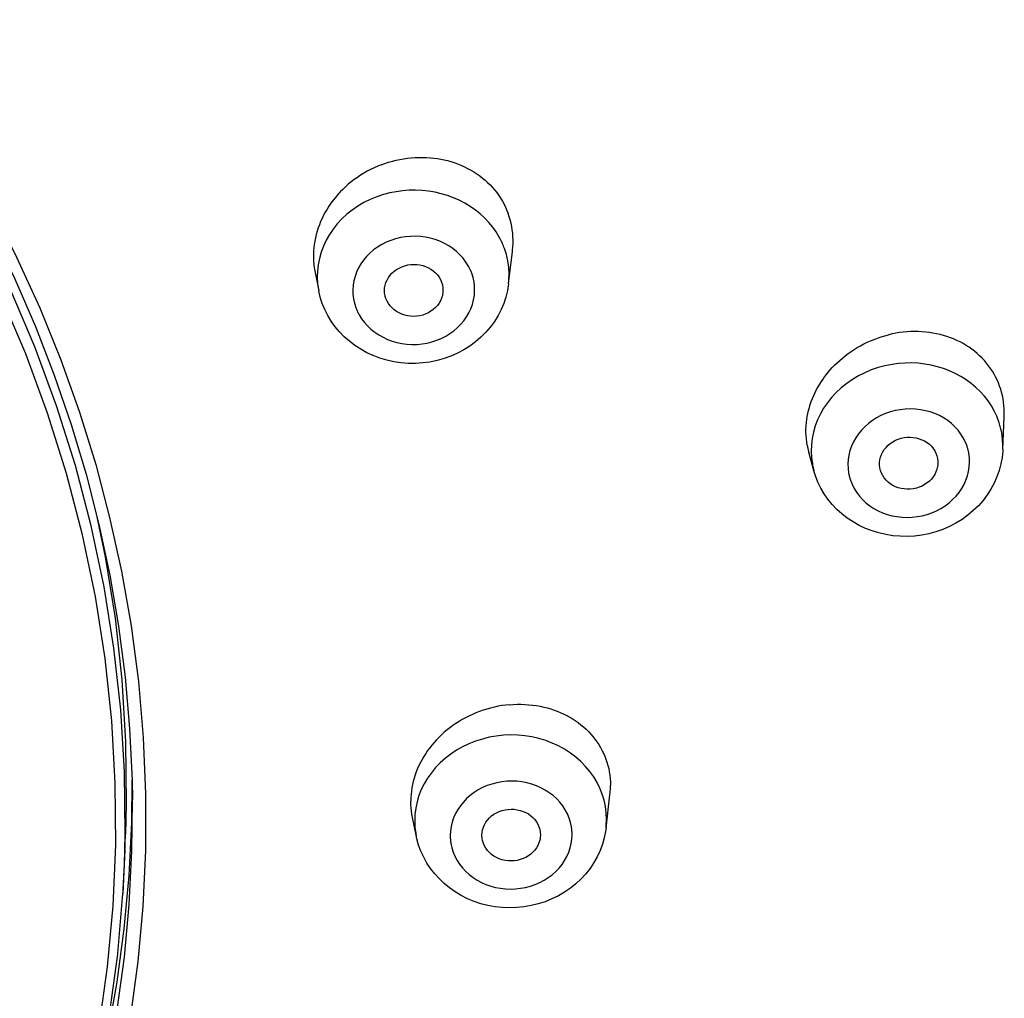
# Model space of a CAD drawing. Units: millimetres. Extents: x 329 to 849, y 58 to 719.
# Drawn here: x 405 to 410, y 598 to 603 of the extents above; entities that cross this region are included whole.
import ezdxf

# ---------------------------------------------------------------- set-up
doc = ezdxf.new("R2010")
doc.units = ezdxf.units.MM
doc.header["$LTSCALE"] = 65.395
for name, color, linetype in [('1174166_A', 7, 'CONTINUOUS'), ('_X2_56FE5757_X0__05_A', 7, 'CONTINUOUS'), ('BREP_2', 7, 'CONTINUOUS')]:
    doc.layers.add(name, color=color, linetype=linetype)

msp = doc.modelspace()

# ---------------------------------------------------------------- linework, layer by layer
at = {"layer": '1174166_A', "color": 7, "linetype": 'Continuous'}
for p, q in [((407.2435, 601.5667), (407.2335, 601.598)), ((407.2547, 601.4163), (407.2748, 601.5819)), ((406.6257, 601.3404), (406.6226, 601.3504)), ((409.7886, 600.567), (409.796, 600.7356)), ((408.8203, 600.4573), (408.7941, 600.5523)), ((408.8079, 600.5249), (408.8123, 600.4925)), ((407.7447, 598.7671), (407.7352, 598.7985)), ((407.7543, 598.6249), (407.7745, 598.7952)), ((406.7803, 598.5882), (406.7609, 598.6873)), ((406.7745, 598.6949), (406.7731, 598.6623))]:
    msp.add_line(p, q, dxfattribs=at)
for points in [[(406.6021, 602.0268), (406.6208, 602.0336), (406.6397, 602.0397), (406.6586, 602.0451), (406.6777, 602.0499), (406.6968, 602.054), (406.7161, 602.0575), (406.7356, 602.0603), (406.7552, 602.0625), (406.7749, 602.0639), (406.7949, 602.0647), (406.815, 602.0648), (406.8346, 602.0641), (406.8535, 602.0629), (406.8718, 602.061), (406.8898, 602.0585), (406.9071, 602.0556), (406.9241, 602.0521), (406.9411, 602.048), (406.9584, 602.0432), (406.9757, 602.0377), (406.993, 602.0315), (407.0104, 602.0245), (407.0278, 602.0168), (407.0447, 602.0084), (407.061, 601.9995), (407.0768, 601.9901), (407.092, 601.9802), (407.1066, 601.9699), (407.1207, 601.959), (407.1342, 601.9477), (407.1473, 601.9359), (407.1598, 601.9236), (407.1717, 601.9108), (407.1832, 601.8975), (407.194, 601.8839), (407.2043, 601.8698), (407.2139, 601.8552), (407.223, 601.8403), (407.2314, 601.8249), (407.2392, 601.8092), (407.2463, 601.7931), (407.2528, 601.7766)], [(406.6021, 602.0268), (406.5836, 602.0194), (406.5653, 602.0114), (406.5474, 602.0027), (406.5298, 601.9935), (406.5125, 601.9836), (406.4957, 601.9733), (406.4792, 601.9624), (406.4633, 601.9509), (406.4478, 601.9391), (406.4329, 601.9268), (406.4185, 601.914), (406.4047, 601.9009), (406.3914, 601.8874), (406.3787, 601.8736), (406.3665, 601.8594), (406.355, 601.8449), (406.344, 601.8301), (406.3336, 601.815), (406.3238, 601.7996), (406.3147, 601.784), (406.3061, 601.7682), (406.2982, 601.7521), (406.2909, 601.7359), (406.2843, 601.7195), (406.2783, 601.703), (406.2729, 601.6862), (406.2682, 601.6694), (406.2642, 601.6525), (406.2608, 601.6355), (406.2581, 601.6184), (406.2561, 601.6013), (406.2547, 601.5842), (406.2541, 601.567), (406.2541, 601.5499), (406.2548, 601.5328), (406.2562, 601.5158), (406.2584, 601.4989), (406.2611, 601.4821), (406.2809, 601.3811)], [(407.2068, 601.6561), (407.191, 601.6822), (407.1732, 601.7072), (407.1536, 601.731), (407.1322, 601.7537), (407.109, 601.7749), (407.0843, 601.7947), (407.0582, 601.813), (407.0306, 601.8296), (407.0019, 601.8445), (406.9721, 601.8577), (406.9413, 601.869), (406.9097, 601.8784), (406.8774, 601.8858), (406.8446, 601.8914), (406.8115, 601.8949), (406.7781, 601.8964), (406.7447, 601.8959), (406.7114, 601.8934), (406.6783, 601.8888), (406.6457, 601.8823), (406.6135, 601.8739)], [(406.6135, 601.8739), (406.579, 601.8624), (406.5455, 601.8486), (406.5132, 601.8326), (406.4824, 601.8146), (406.4531, 601.7946), (406.4256, 601.7727), (406.4, 601.749), (406.3764, 601.7238), (406.355, 601.697), (406.3359, 601.6689), (406.3192, 601.6397), (406.305, 601.6094), (406.2934, 601.5783), (406.2844, 601.5466), (406.2781, 601.5143)], [(407.2748, 601.5819), (407.2755, 601.5882), (407.277, 601.6058), (407.2778, 601.6234), (407.2779, 601.6409), (407.2772, 601.6583), (407.2759, 601.6757), (407.2738, 601.6929), (407.271, 601.71), (407.2675, 601.727), (407.2633, 601.7438), (407.2584, 601.7603), (407.2528, 601.7766)], [(407.0486, 601.5076), (407.0358, 601.5281), (407.0215, 601.5473), (407.0055, 601.5652), (406.9877, 601.5819), (406.9684, 601.5974), (406.9477, 601.6113), (406.9259, 601.6235), (406.9028, 601.6342), (406.8789, 601.6431), (406.8543, 601.6501), (406.829, 601.6554), (406.8034, 601.6587), (406.7775, 601.6601), (406.7514, 601.6597), (406.7257, 601.6573), (406.7002, 601.653), (406.675, 601.6468), (406.6507, 601.6389), (406.6271, 601.6291), (406.6044, 601.6176), (406.5829, 601.6046), (406.5628, 601.59), (406.5439, 601.5739), (406.5266, 601.5566), (406.5111, 601.5381), (406.4972, 601.5184), (406.4852, 601.4979), (406.4753, 601.4765), (406.4672, 601.4544), (406.4614, 601.4319), (406.4576, 601.409), (406.456, 601.3858), (406.4565, 601.3627), (406.4593, 601.3399), (406.4642, 601.3172), (406.4712, 601.2946)], [(407.2335, 601.598), (407.231, 601.6047), (407.2283, 601.6112), (407.2256, 601.6178), (407.2228, 601.6243), (407.2198, 601.6307), (407.2167, 601.6372), (407.2135, 601.6435), (407.2102, 601.6499), (407.2068, 601.6561)], [(407.2547, 601.4163), (407.2567, 601.437), (407.2575, 601.4697), (407.2556, 601.5023), (407.2509, 601.5347), (407.2435, 601.5667)], [(406.2781, 601.5143), (406.2745, 601.4818), (406.2737, 601.4491), (406.2756, 601.4165), (406.2809, 601.3811)], [(406.6226, 601.3504), (406.6216, 601.3542), (406.6192, 601.3679), (406.6184, 601.3816), (406.6192, 601.3955), (406.6217, 601.4094), (406.6257, 601.4228), (406.6314, 601.4358), (406.6385, 601.4483), (406.647, 601.46), (406.6568, 601.4708), (406.668, 601.4808), (406.6801, 601.4897), (406.6931, 601.4973), (406.707, 601.5037), (406.722, 601.509)], [(406.722, 601.509), (406.7375, 601.5128), (406.753, 601.515), (406.7685, 601.5159), (406.7841, 601.5153), (406.7997, 601.5132), (406.8148, 601.5097), (406.8293, 601.5048), (406.8434, 601.4986), (406.8565, 601.4912), (406.8686, 601.4825), (406.8797, 601.4727), (406.8896, 601.462), (406.898, 601.4505), (406.9052, 601.4382), (406.911, 601.4249)], [(407.0655, 601.4707), (407.0639, 601.4749), (407.0623, 601.4791), (407.0605, 601.4832), (407.0587, 601.4874), (407.0568, 601.4915), (407.0549, 601.4955), (407.0528, 601.4996), (407.0507, 601.5036), (407.0486, 601.5076)], [(406.4882, 601.2577), (406.5009, 601.2373), (406.5152, 601.2181), (406.5312, 601.2001), (406.549, 601.1834), (406.5684, 601.1679), (406.589, 601.154), (406.6108, 601.1418), (406.6339, 601.1311), (406.6578, 601.1222), (406.6824, 601.1152), (406.7078, 601.1099), (406.7334, 601.1066), (406.7592, 601.1052), (406.7853, 601.1057), (406.811, 601.108), (406.8365, 601.1123), (406.8617, 601.1185), (406.8861, 601.1265), (406.9096, 601.1362), (406.9323, 601.1477), (406.9538, 601.1607), (406.974, 601.1753), (406.9929, 601.1914), (407.0101, 601.2087), (407.0257, 601.2272), (407.0395, 601.2469), (407.0515, 601.2675), (407.0615, 601.2888), (407.0695, 601.311), (407.0754, 601.3335), (407.0791, 601.3563), (407.0807, 601.3795), (407.0802, 601.4026), (407.0774, 601.4255), (407.0726, 601.4481), (407.0655, 601.4707)], [(406.2992, 601.3153), (406.2888, 601.3476), (406.2809, 601.3808)], [(407.2547, 601.4163), (407.2491, 601.3817), (407.2409, 601.3485), (407.2301, 601.316), (407.2167, 601.2842), (407.2007, 601.2533), (407.1823, 601.2236), (407.1614, 601.195), (407.1381, 601.1679), (407.1127, 601.1425), (407.0853, 601.1189), (407.056, 601.0972), (407.025, 601.0777), (406.9925, 601.0604), (406.9587, 601.0454), (406.9238, 601.0328), (406.8879, 601.0228), (406.8513, 601.0152), (406.8143, 601.0103), (406.777, 601.008), (406.7398, 601.0083), (406.7028, 601.0112), (406.6661, 601.0166), (406.6301, 601.0247), (406.595, 601.0351), (406.5609, 601.048), (406.528, 601.0631), (406.4966, 601.0804), (406.4666, 601.1), (406.4382, 601.1215), (406.4118, 601.1448), (406.3875, 601.1698), (406.3653, 601.1962), (406.3453, 601.2242), (406.3276, 601.2535), (406.3122, 601.2839), (406.2992, 601.3153)], [(406.911, 601.4249), (406.9151, 601.4112), (406.9175, 601.3974), (406.9183, 601.3837), (406.9175, 601.3698), (406.9161, 601.361)], [(406.8147, 601.2563), (406.7992, 601.2526), (406.7837, 601.2503), (406.7682, 601.2494), (406.7526, 601.2501), (406.737, 601.2522), (406.7219, 601.2556), (406.7074, 601.2605), (406.6934, 601.2667), (406.6803, 601.2742), (406.6681, 601.2828), (406.657, 601.2926), (406.6471, 601.3033), (406.6387, 601.3148), (406.6315, 601.3272), (406.6257, 601.3404)], [(406.9161, 601.361), (406.915, 601.3559), (406.911, 601.3425), (406.9054, 601.3295), (406.8982, 601.317), (406.8897, 601.3053), (406.8799, 601.2945), (406.8688, 601.2845), (406.8566, 601.2756), (406.8436, 601.268), (406.8297, 601.2616), (406.8147, 601.2563)], [(406.4712, 601.2946), (406.4728, 601.2904), (406.4745, 601.2862), (406.4762, 601.2821), (406.478, 601.2779), (406.4799, 601.2738), (406.4818, 601.2698), (406.4839, 601.2657), (406.486, 601.2617), (406.4882, 601.2577)], [(408.7859, 600.5885), (408.7833, 600.6049), (408.7814, 600.6215), (408.7801, 600.638), (408.7795, 600.6547), (408.7796, 600.6713), (408.7804, 600.6879), (408.7817, 600.7042), (408.7837, 600.7204), (408.7862, 600.7363), (408.7892, 600.7518), (408.7928, 600.767), (408.7969, 600.7822), (408.8015, 600.7974), (408.8067, 600.8126), (408.8126, 600.8278), (408.8191, 600.8432), (408.8262, 600.8586), (408.8338, 600.8736), (408.8418, 600.8881), (408.8501, 600.9022), (408.8586, 600.9156), (408.867, 600.928), (408.8753, 600.9396), (408.8842, 600.9513), (408.8937, 600.963), (408.9036, 600.9747), (408.9144, 600.9867), (408.9263, 600.999), (408.939, 601.0115), (408.9523, 601.0238), (408.9662, 601.0357), (408.9807, 601.0474), (408.9956, 601.0586), (409.0107, 601.0693), (409.0262, 601.0796), (409.0422, 601.0894), (409.0586, 601.0988), (409.0755, 601.1077), (409.0927, 601.1162), (409.1103, 601.1241), (409.1283, 601.1315), (409.1465, 601.1383), (409.1649, 601.1445), (409.1835, 601.1501), (409.2022, 601.155)], [(409.7901, 600.8265), (409.7867, 600.8432), (409.7826, 600.8598), (409.7779, 600.8761), (409.7725, 600.8921), (409.7663, 600.908), (409.7596, 600.9235), (409.7521, 600.9388), (409.744, 600.9537), (409.7353, 600.9683), (409.7259, 600.9825), (409.7159, 600.9963), (409.7053, 601.0097), (409.6941, 601.0228), (409.6823, 601.0353), (409.67, 601.0475), (409.6571, 601.0591), (409.6437, 601.0703), (409.6298, 601.0809), (409.6154, 601.091), (409.6005, 601.1006), (409.5852, 601.1096), (409.5694, 601.1181), (409.5532, 601.126), (409.5366, 601.1333), (409.5197, 601.14), (409.5025, 601.1461), (409.4849, 601.1515), (409.4671, 601.1563), (409.4489, 601.1605), (409.4306, 601.164), (409.412, 601.1669), (409.3933, 601.1691), (409.3743, 601.1707), (409.3553, 601.1716), (409.3361, 601.1718), (409.3169, 601.1714), (409.2977, 601.1703), (409.2784, 601.1685), (409.2592, 601.1661), (409.2401, 601.1631), (409.2211, 601.1594), (409.2022, 601.155)], [(409.2207, 601.0029), (409.1846, 600.9958), (409.1492, 600.9862), (409.1146, 600.9743), (409.081, 600.9602), (409.0487, 600.944), (409.0177, 600.9256), (408.9883, 600.9053), (408.9607, 600.8831), (408.9349, 600.8591), (408.9111, 600.8336), (408.8895, 600.8066), (408.8702, 600.7783), (408.8533, 600.7489), (408.8389, 600.7184), (408.827, 600.6872), (408.8178, 600.6553), (408.8112, 600.6229)], [(409.7685, 600.7086), (409.7578, 600.7368), (409.745, 600.7642), (409.73, 600.7907), (409.713, 600.8161), (409.6941, 600.8405), (409.6733, 600.8635), (409.6507, 600.8852), (409.6265, 600.9055), (409.6007, 600.9242), (409.5736, 600.9412), (409.5451, 600.9565), (409.5154, 600.97), (409.4848, 600.9816), (409.4532, 600.9913), (409.421, 600.9991), (409.3881, 601.0048), (409.3549, 601.0085), (409.3213, 601.0102), (409.2877, 601.0098), (409.2541, 601.0074), (409.2207, 601.0029)], [(409.796, 600.7356), (409.7962, 600.7408), (409.7964, 600.7581), (409.7959, 600.7754), (409.7947, 600.7926), (409.7927, 600.8096), (409.7901, 600.8265)], [(409.6053, 600.5827), (409.5967, 600.6048), (409.5861, 600.6258), (409.5737, 600.6458), (409.5594, 600.6648), (409.5431, 600.6828), (409.5254, 600.6994), (409.5061, 600.7145), (409.4853, 600.7282), (409.4634, 600.7401), (409.4404, 600.7504), (409.4163, 600.759), (409.3916, 600.7656), (409.3664, 600.7704), (409.3405, 600.7733), (409.3146, 600.7743), (409.2887, 600.7733), (409.2627, 600.7704), (409.2371, 600.7657), (409.2121, 600.759), (409.1875, 600.7505), (409.164, 600.7403), (409.1414, 600.7283), (409.1198, 600.7147), (409.0996, 600.6996), (409.0809, 600.6832), (409.0636, 600.6653), (409.0481, 600.6463), (409.0344, 600.6263), (409.0225, 600.6052), (409.0127, 600.5835), (409.0049, 600.5612), (408.9992, 600.5382), (408.9956, 600.5151), (408.9943, 600.4921), (408.9951, 600.4688), (408.9981, 600.4455)], [(409.7829, 600.6526), (409.7817, 600.6589), (409.7805, 600.6652), (409.7791, 600.6714), (409.7776, 600.6777), (409.776, 600.6839), (409.7743, 600.6901), (409.7725, 600.6963), (409.7706, 600.7025), (409.7685, 600.7086)], [(408.8112, 600.6229), (408.8074, 600.5903), (408.8063, 600.5575), (408.8079, 600.5249)], [(409.1583, 600.4719), (409.1567, 600.4861), (409.1567, 600.5), (409.1583, 600.5138), (409.1616, 600.5274), (409.1665, 600.5409), (409.1728, 600.5537), (409.1806, 600.5659), (409.1899, 600.5775), (409.2003, 600.5881), (409.2119, 600.5976), (409.2246, 600.6062), (409.2381, 600.6135), (409.2522, 600.6194), (409.2671, 600.6241), (409.2828, 600.6275)], [(409.2828, 600.6275), (409.2988, 600.6293), (409.3144, 600.6297), (409.3298, 600.6286), (409.3451, 600.626), (409.3601, 600.622), (409.3743, 600.6168), (409.3878, 600.6101), (409.4005, 600.6022), (409.4121, 600.5932), (409.4225, 600.5831), (409.4318, 600.572), (409.4397, 600.5602), (409.446, 600.5477), (409.4508, 600.5346), (409.4542, 600.5207)], [(409.7886, 600.5671), (409.789, 600.5875), (409.7873, 600.6202), (409.7829, 600.6526)], [(408.7859, 600.5885), (408.7891, 600.5722), (408.7931, 600.556), (408.7941, 600.5523)], [(409.6145, 600.5471), (409.6137, 600.5511), (409.6129, 600.5551), (409.612, 600.5591), (409.6111, 600.5631), (409.6101, 600.567), (409.609, 600.571), (409.6078, 600.5749), (409.6066, 600.5788), (409.6053, 600.5827)], [(409.7886, 600.5671), (409.7882, 600.5599), (409.7848, 600.5261), (409.7788, 600.4925), (409.77, 600.4592), (409.7585, 600.4264), (409.7444, 600.3944), (409.7277, 600.3634), (409.7086, 600.3335), (409.6872, 600.3051), (409.6634, 600.2781), (409.6375, 600.2528), (409.6095, 600.2293), (409.5797, 600.2078), (409.5483, 600.1884), (409.5154, 600.1713), (409.4812, 600.1565), (409.4461, 600.1442), (409.41, 600.1344), (409.3734, 600.1272), (409.3364, 600.1225), (409.2992, 600.1205), (409.262, 600.1211), (409.2252, 600.1242), (409.1887, 600.1299), (409.153, 600.1382), (409.1182, 600.1489), (409.0843, 600.162), (409.0519, 600.1774), (409.0209, 600.1949), (408.9915, 600.2145), (408.9638, 600.2361), (408.9379, 600.2595), (408.914, 600.2848), (408.8922, 600.3115), (408.8728, 600.3396), (408.8557, 600.3689), (408.8409, 600.3993), (408.8286, 600.4308), (408.8202, 600.4577)], [(409.0072, 600.4099), (409.0159, 600.3878), (409.0264, 600.3667), (409.0388, 600.3468), (409.0532, 600.3277), (409.0694, 600.3097), (409.0872, 600.2932), (409.1065, 600.2781), (409.1273, 600.2644), (409.1492, 600.2524), (409.1722, 600.2422), (409.1962, 600.2336), (409.2209, 600.2269), (409.2462, 600.2221), (409.272, 600.2192), (409.2979, 600.2182), (409.3239, 600.2192), (409.3499, 600.2221), (409.3754, 600.2269), (409.4004, 600.2335), (409.425, 600.2421), (409.4486, 600.2523), (409.4712, 600.2642), (409.4928, 600.2779), (409.5129, 600.2929), (409.5316, 600.3094), (409.5489, 600.3273), (409.5644, 600.3463), (409.5781, 600.3663), (409.59, 600.3874), (409.5999, 600.409), (409.6076, 600.4314), (409.6134, 600.4543), (409.6169, 600.4774), (409.6183, 600.5005), (409.6175, 600.5237), (409.6145, 600.5471)], [(409.4542, 600.5207), (409.4558, 600.5065), (409.4558, 600.4925), (409.4552, 600.4859)], [(408.8123, 600.4925), (408.8135, 600.4862), (408.8148, 600.4799), (408.8162, 600.4736), (408.8177, 600.4674), (408.8193, 600.4611), (408.8202, 600.4577)], [(409.1634, 600.4529), (409.1617, 600.458), (409.1583, 600.4719)], [(409.4552, 600.4859), (409.4542, 600.4788), (409.4509, 600.4651), (409.446, 600.4517), (409.4397, 600.4388), (409.4319, 600.4266), (409.4227, 600.4151), (409.4123, 600.4045), (409.4007, 600.395), (409.3879, 600.3864), (409.3744, 600.3791), (409.3603, 600.3731), (409.3454, 600.3685), (409.3297, 600.3651)], [(408.9981, 600.4455), (408.9988, 600.4414), (408.9996, 600.4374), (409.0005, 600.4335), (409.0015, 600.4295), (409.0025, 600.4255), (409.0036, 600.4216), (409.0047, 600.4177), (409.0059, 600.4138), (409.0072, 600.4099)], [(409.3297, 600.3651), (409.3138, 600.3633), (409.2981, 600.3629), (409.2827, 600.364), (409.2674, 600.3665), (409.2525, 600.3705), (409.2382, 600.3758), (409.2247, 600.3824), (409.212, 600.3904), (409.2004, 600.3994), (409.19, 600.4094), (409.1807, 600.4206), (409.1729, 600.4324), (409.1666, 600.4449), (409.1634, 600.4529)], [(407.2599, 599.2574), (407.2788, 599.2587), (407.2981, 599.2595), (407.3176, 599.2595), (407.3376, 599.2589), (407.3579, 599.2576), (407.3779, 599.2555), (407.3977, 599.2527), (407.4171, 599.2493), (407.4359, 599.2452), (407.4539, 599.2406), (407.4711, 599.2356), (407.4878, 599.2301), (407.5038, 599.2242), (407.5192, 599.2179), (407.5345, 599.211), (407.55, 599.2034), (407.5653, 599.1951), (407.5806, 599.1861), (407.5959, 599.1763), (407.6109, 599.1657), (407.6253, 599.1546), (407.639, 599.1432), (407.652, 599.1314), (407.6644, 599.1192), (407.6762, 599.1067), (407.6872, 599.0938), (407.6977, 599.0805), (407.7075, 599.0669), (407.7168, 599.053), (407.7254, 599.0387), (407.7334, 599.0241), (407.7408, 599.0091), (407.7475, 598.9938), (407.7536, 598.9782), (407.759, 598.9622), (407.7638, 598.946), (407.7679, 598.9295), (407.7712, 598.9127), (407.7739, 598.8957), (407.7758, 598.8784), (407.7769, 598.8609), (407.7773, 598.8433)], [(407.2599, 599.2574), (407.2402, 599.2553), (407.2206, 599.2526), (407.2011, 599.2492), (407.1816, 599.2451), (407.1623, 599.2404), (407.1432, 599.2351), (407.1243, 599.2291), (407.1056, 599.2226), (407.0872, 599.2154), (407.0692, 599.2077), (407.0515, 599.1995), (407.0342, 599.1907), (407.0173, 599.1814), (407.0009, 599.1717), (406.9848, 599.1614), (406.9692, 599.1507), (406.954, 599.1396), (406.9393, 599.1281), (406.9251, 599.1161), (406.9113, 599.1037), (406.898, 599.091), (406.8853, 599.0779), (406.873, 599.0644), (406.8613, 599.0506), (406.8502, 599.0365), (406.8395, 599.022), (406.8295, 599.0073), (406.82, 598.9923), (406.8111, 598.977), (406.8028, 598.9615), (406.7951, 598.9458), (406.7881, 598.9298), (406.7816, 598.9137), (406.7758, 598.8974), (406.7707, 598.8809), (406.7662, 598.8643), (406.7624, 598.8476), (406.7593, 598.8308), (406.7568, 598.814), (406.755, 598.7971), (406.754, 598.7802), (406.7536, 598.7632)], [(407.2651, 599.1021), (407.2283, 599.1006), (407.1917, 599.0966), (407.1556, 599.0903), (407.1201, 599.0815), (407.0853, 599.0705), (407.0516, 599.0572), (407.0191, 599.0417), (406.9879, 599.0241), (406.9583, 599.0045), (406.9304, 598.983), (406.9044, 598.9598), (406.8804, 598.9349), (406.8586, 598.9085), (406.839, 598.8807), (406.8218, 598.8518), (406.8071, 598.8218), (406.795, 598.7909)], [(407.7352, 598.7985), (407.723, 598.8292), (407.7083, 598.859), (407.6911, 598.8876), (407.6715, 598.9151), (407.6497, 598.9411), (407.6257, 598.9656), (407.5997, 598.9884), (407.5718, 599.0095), (407.5422, 599.0286), (407.511, 599.0457), (407.4785, 599.0606), (407.4448, 599.0734), (407.4101, 599.0839), (407.3745, 599.092), (407.3384, 599.0978), (407.3018, 599.1012), (407.2651, 599.1021)], [(407.5772, 598.631), (407.5722, 598.6539), (407.5653, 598.6761), (407.5564, 598.6975), (407.5454, 598.7183), (407.5324, 598.7383), (407.5176, 598.7572), (407.5012, 598.7748), (407.483, 598.7913), (407.4634, 598.8062), (407.4426, 598.8197), (407.4203, 598.8316), (407.3972, 598.8418), (407.3732, 598.8502), (407.3483, 598.8568), (407.323, 598.8616), (407.2974, 598.8645), (407.2714, 598.8655), (407.2455, 598.8646), (407.2198, 598.8618), (407.1942, 598.8571), (407.1693, 598.8505), (407.1451, 598.8422), (407.1216, 598.832), (407.0992, 598.8203), (407.078, 598.8069), (407.058, 598.792), (407.0395, 598.7757), (407.0227, 598.7581), (407.0074, 598.7392), (406.9939, 598.7194), (406.9824, 598.6987), (406.9728, 598.6771), (406.9653, 598.6549), (406.96, 598.6325), (406.9567, 598.6096), (406.9555, 598.5862)], [(407.7745, 598.7952), (407.7759, 598.8092), (407.7769, 598.8263), (407.7773, 598.8433)], [(406.7609, 598.6873), (406.7593, 598.6961), (406.7569, 598.7126), (406.7551, 598.7293), (406.754, 598.7462), (406.7536, 598.7632)], [(406.795, 598.7909), (406.7854, 598.7594), (406.7786, 598.7273), (406.7745, 598.6949)], [(407.757, 598.6703), (407.7556, 598.7028), (407.7515, 598.7352), (407.7447, 598.7671)], [(407.118, 598.5875), (407.1189, 598.6017), (407.1214, 598.6155), (407.1254, 598.6288), (407.131, 598.6417), (407.1382, 598.6542), (407.1467, 598.6659), (407.1565, 598.6767), (407.1677, 598.6867), (407.1798, 598.6955), (407.1929, 598.7031), (407.2069, 598.7096), (407.2215, 598.7147), (407.2365, 598.7183), (407.2519, 598.7206), (407.268, 598.7216)], [(407.268, 598.7216), (407.284, 598.7209), (407.2995, 598.7188), (407.3145, 598.7154), (407.329, 598.7105), (407.3431, 598.7043), (407.3562, 598.6969), (407.3683, 598.6883), (407.3794, 598.6785), (407.3893, 598.6679), (407.3978, 598.6563), (407.4049, 598.6439), (407.4106, 598.6311), (407.4146, 598.6178), (407.417, 598.6041), (407.418, 598.5899)], [(406.7731, 598.6623), (406.7745, 598.6297), (406.7786, 598.5974), (406.7802, 598.5884)], [(407.7544, 598.6252), (407.7556, 598.6377), (407.757, 598.6703)], [(407.7544, 598.6252), (407.7519, 598.6076), (407.7453, 598.5743), (407.7359, 598.5415), (407.724, 598.5093), (407.7094, 598.4779), (407.6922, 598.4473), (407.6726, 598.418), (407.6506, 598.39), (407.6263, 598.3637), (407.6, 598.3392), (407.5718, 598.3165), (407.5416, 598.2958), (407.5098, 598.2772), (407.4766, 598.2609), (407.4422, 598.247), (407.4067, 598.2356), (407.3704, 598.2267), (407.3336, 598.2203), (407.2964, 598.2166), (407.2592, 598.2155), (407.222, 598.217), (407.185, 598.2211), (407.1487, 598.2277), (407.113, 598.2369), (407.0783, 598.2485), (407.0447, 598.2624), (407.0123, 598.2786), (406.9815, 598.297), (406.9523, 598.3174), (406.925, 598.3396), (406.8996, 598.3636), (406.8763, 598.3893), (406.855, 598.4166), (406.836, 598.4452), (406.8193, 598.4751), (406.8051, 598.5059), (406.7935, 598.5375), (406.7843, 598.5698), (406.7802, 598.5884)], [(407.5804, 598.5913), (407.5804, 598.5957), (407.5803, 598.6001), (407.5801, 598.6045), (407.5798, 598.609), (407.5794, 598.6134), (407.579, 598.6178), (407.5785, 598.6222), (407.5779, 598.6266), (407.5772, 598.631)], [(406.9555, 598.5862), (406.9556, 598.5818), (406.9557, 598.5773), (406.9559, 598.5729), (406.9562, 598.5685), (406.9565, 598.5641), (406.957, 598.5597), (406.9575, 598.5553), (406.9581, 598.5509), (406.9588, 598.5465)], [(406.9588, 598.5465), (406.9637, 598.5235), (406.9706, 598.5013), (406.9796, 598.4799), (406.9906, 598.4592), (407.0036, 598.4391), (407.0183, 598.4203), (407.0348, 598.4027), (407.053, 598.3862), (407.0725, 598.3712), (407.0934, 598.3578), (407.1156, 598.3459), (407.1387, 598.3357), (407.1628, 598.3273), (407.1876, 598.3206), (407.2129, 598.3158), (407.2386, 598.313), (407.2646, 598.312), (407.2905, 598.3129), (407.3162, 598.3157), (407.3417, 598.3204), (407.3666, 598.3269), (407.3908, 598.3353), (407.4143, 598.3454), (407.4367, 598.3572), (407.4579, 598.3705), (407.4779, 598.3855), (407.4964, 598.4018), (407.5133, 598.4193), (407.5286, 598.4382), (407.542, 598.458), (407.5535, 598.4787), (407.5631, 598.5004), (407.5706, 598.5225), (407.576, 598.545), (407.5793, 598.5679), (407.5804, 598.5913)], [(407.1221, 598.5567), (407.1214, 598.5596), (407.1189, 598.5733), (407.118, 598.5875)], [(407.268, 598.4559), (407.2519, 598.4566), (407.2364, 598.4586), (407.2215, 598.462), (407.2069, 598.4669), (407.1928, 598.4732), (407.1798, 598.4806), (407.1677, 598.4892), (407.1565, 598.499), (407.1467, 598.5096), (407.1382, 598.5211), (407.131, 598.5335), (407.1254, 598.5464), (407.1221, 598.5567)], [(407.4158, 598.5677), (407.4146, 598.562), (407.4106, 598.5487), (407.4049, 598.5357), (407.3977, 598.5232), (407.3893, 598.5116), (407.3794, 598.5008), (407.3683, 598.4908), (407.3562, 598.482), (407.3431, 598.4744), (407.329, 598.4679), (407.3145, 598.4628), (407.2995, 598.4591), (407.284, 598.4568), (407.268, 598.4559)], [(407.418, 598.5899), (407.417, 598.5757), (407.4158, 598.5677)]]:
    msp.add_lwpolyline(points, dxfattribs=at)
at = {"layer": '_X2_56FE5757_X0__05_A', "color": 6, "linetype": 'Continuous'}
for p, q in [((405.2846, 598.4389), (405.2904, 598.5937)), ((405.2869, 598.5135), (405.2772, 598.2888)), ((405.2846, 598.4389), (405.2869, 598.5135)), ((405.2765, 598.2773), (405.2846, 598.4389)), ((405.2487, 597.9603), (405.2772, 598.2888))]:
    msp.add_line(p, q, dxfattribs=at)
for points in [[(405.2869, 598.5135), (405.2886, 598.5952), (405.285, 598.9131), (405.2658, 599.2307), (405.2309, 599.5472), (405.1805, 599.862), (405.1146, 600.1746), (405.0335, 600.4844), (404.9371, 600.7907), (404.8257, 601.0931), (404.6996, 601.3908), (404.5589, 601.6834), (404.4039, 601.9702), (404.235, 602.2509), (404.0524, 602.5247)], [(405.0241, 596.996), (405.0969, 597.2989), (405.155, 597.6044), (405.1985, 597.9132), (405.227, 598.2251), (405.2403, 598.5393), (405.2382, 598.8557), (405.2202, 599.1745), (405.1862, 599.4943), (405.1362, 599.8128), (405.0703, 600.129), (404.9884, 600.4426), (404.891, 600.7526), (404.7788, 601.0569), (404.6515, 601.3565), (404.5075, 601.6544), (404.3445, 601.9535), (404.164, 602.2491)], [(405.1385, 600.2442), (405.1865, 600.0163), (405.2368, 599.7015), (405.2716, 599.3845), (405.2908, 599.067), (405.2943, 598.7492), (405.2903, 598.5937)], [(404.4763, 595.5231), (404.6248, 595.8127), (404.7589, 596.1077), (404.8783, 596.4076), (404.9829, 596.7118), (405.0724, 597.0198), (405.1466, 597.3309), (405.2054, 597.6446), (405.2507, 597.9774)]]:
    msp.add_lwpolyline(points, dxfattribs=at)
at = {"layer": 'BREP_2', "color": 7, "linetype": 'Continuous'}
for p, q in [((405.3224, 598.6543), (405.3242, 598.8711)), ((405.3089, 598.3809), (405.3224, 598.6543))]:
    msp.add_line(p, q, dxfattribs=at)
for points in [[(403.9899, 602.7711), (404.1572, 602.54), (404.3154, 602.3025), (404.4643, 602.0587), (404.6034, 601.809), (404.7323, 601.5537), (404.8508, 601.2926), (404.9584, 601.0265), (405.0541, 600.7579), (405.1375, 600.489), (405.2092, 600.2184), (405.2697, 599.9431), (405.319, 599.6619), (405.3563, 599.3767), (405.3811, 599.0896), (405.3933, 598.8004), (405.3927, 598.51), (405.3794, 598.2228), (405.3539, 597.9404), (405.3167, 597.6619), (405.2681, 597.3878)], [(404.0389, 602.6177), (404.1944, 602.3921), (404.3405, 602.1617), (404.4772, 601.9268), (404.6042, 601.6876), (404.7213, 601.4446), (404.8284, 601.1979), (404.9254, 600.948), (405.0122, 600.6952), (405.0885, 600.4398), (405.1544, 600.1821), (405.2098, 599.9224), (405.2545, 599.6611), (405.2885, 599.3985), (405.3117, 599.1351), (405.3242, 598.8711), (405.3261, 598.7705)], [(405.2009, 597.4257), (405.2484, 597.6925), (405.2847, 597.9618), (405.3099, 598.233), (405.3237, 598.5068), (405.3261, 598.7703)], [(405.1994, 597.5654), (405.2474, 597.8366), (405.284, 598.1085), (405.3089, 598.3809)]]:
    msp.add_lwpolyline(points, dxfattribs=at)

doc.saveas('drawing.dxf')
